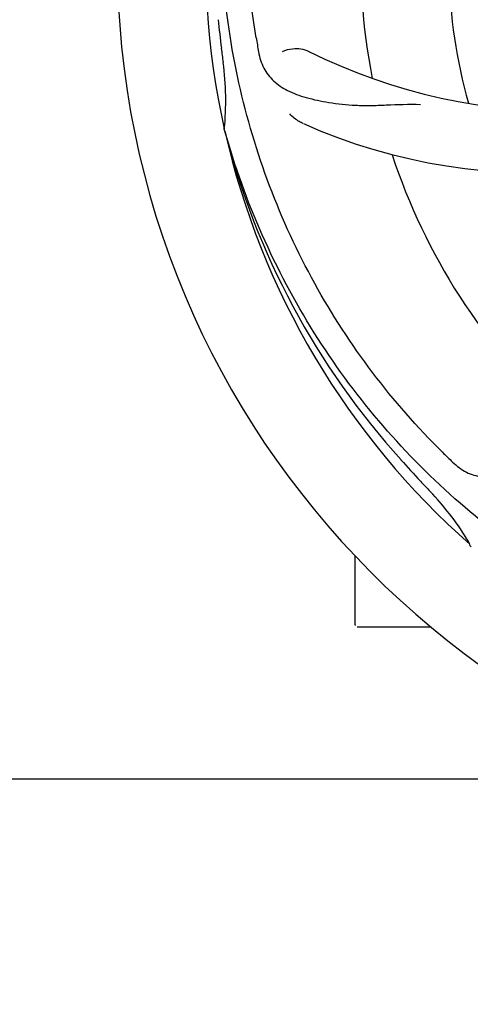
# Model space of a CAD drawing. Units: millimetres. Extents: x 17687 to 24419, y 2673 to 7538.
# Drawn here: x 21494 to 21549, y 4139 to 4259 of the extents above; entities that cross this region are included whole.
import ezdxf

# ---------------------------------------------------------------- set-up
doc = ezdxf.new("R2010")
doc.units = ezdxf.units.MM
doc.layers.add('COTAS', color=7, linetype='Continuous')
doc.styles.add('ARIAL', font='arial.ttf')
doc.dimstyles.new('Diseño_PlanosFabricacion', dxfattribs={"dimtxt": 40, "dimasz": 45, "dimexe": 10, "dimexo": 10, "dimgap": 10, "dimtad": 1, "dimtih": 1, "dimtoh": 1, "dimdec": 0, "dimzin": 1, "dimdsep": 46, "dimtxsty": 'ARIAL', "dimcen": 15, "dimadec": 0, "dimazin": 0, "dimtp": 0.05, "dimtm": 0.05, "dimtfac": 1, "dimtdec": 0, "dimtofl": 0, "dimtmove": 0, "dimatfit": 3, "dimfxl": 0, "dimtolj": 1, "dimarcsym": 0})

# ---------------------------------------------------------------- blocks, each defined once
blk = doc.blocks.new('*D4')
at = {"layer": 'COTAS', "color": 0, "lineweight": -2}
for p, q in [((21238.8, 4932.12), (22341.26, 4932.12)), ((22331.26, 4887.12), (22331.26, 4526.43)), ((22331.26, 4132.42), (22331.26, 4465.59)), ((19221.25, 4087.42), (22341.26, 4087.42))]:
    blk.add_line(p, q, dxfattribs=at)
at = {"layer": 'COTAS', "color": 0}
for points in [[(22323.76, 4887.12), (22338.76, 4887.12), (22331.26, 4932.12)], [(22323.76, 4132.42), (22338.76, 4132.42), (22331.26, 4087.42)]]:
    blk.add_solid(points, dxfattribs=at)
at = {"layer": 'Defpoints', "color": 0}
for p in [(21228.8, 4932.12), (19211.25, 4087.42), (22331.26, 4087.42)]:
    blk.add_point(p, dxfattribs=at)
at = {"layer": 'COTAS', "color": 0, "insert": (22331.26, 4496.01), "char_height": 40, "attachment_point": 5, "style": 'ARIAL'}
blk.add_mtext('\\A1;845 mm', dxfattribs=at)
blk = doc.blocks.new('*D5')
at = {"layer": 'COTAS', "color": 0, "lineweight": -2}
for p, q in [((22097.3, 4474.13), (22097.3, 3975.67)), ((18882.3, 4122.62), (18882.3, 3975.67)), ((18927.3, 3985.67), (22052.3, 3985.67))]:
    blk.add_line(p, q, dxfattribs=at)
at = {"layer": 'COTAS', "color": 0}
for points in [[(18927.3, 3993.17), (18927.3, 3978.17), (18882.3, 3985.67)], [(22052.3, 3993.17), (22052.3, 3978.17), (22097.3, 3985.67)]]:
    blk.add_solid(points, dxfattribs=at)
at = {"layer": 'Defpoints', "color": 0}
for p in [(22097.3, 4484.13), (18882.3, 4132.62), (22097.3, 3985.67)]:
    blk.add_point(p, dxfattribs=at)
at = {"layer": 'COTAS', "color": 0, "insert": (20457.8, 4016.11), "char_height": 40, "attachment_point": 5, "style": 'ARIAL'}
blk.add_mtext('\\A1;3215 mm', dxfattribs=at)

msp = doc.modelspace()

# ---------------------------------------------------------------- linework, layer by layer
for p, q in [((21519.42, 4245.58), (21519.35, 4245.81)), ((21549.44, 4194.91), (21549.25, 4195.09)), ((21535.3, 4185.37), (21535.3, 4193.81)), ((21540.3, 4185.12), (21535.55, 4185.12)), ((21544.55, 4185.12), (21540.3, 4185.12)), ((21428.41, 4166.62), (21573.91, 4166.62))]:
    msp.add_line(p, q)
for centre, radius, start, end in [((21612.3, 4266.62), 106, 90.3322, 269.6678), ((21612.3, 4266.62), 95.24, 156.766, 192.6081), ((21612.3, 4266.62), 76.34, 162.2607, 191.0406), ((21612.3, 4266.62), 65.62, 167.3057, 195.6102), ((21867.69, 4296.6), 351.09, 186.1224, 186.6945), ((21560.47, 4317.02), 69, 243.4682, 300.0184), ((21675.94, 4282.16), 154.77, 189.3764, 190.0196), ((21612.3, 4266.62), 93.95, 186.6963, 187.7582), ((21485.06, 4249.28), 34.47, 354.2573, 7.7673), ((21557.4, 4310.46), 70, 246.0566, 305.2752), ((21612.3, 4266.62), 95.24, 192.766, 228.6079), ((21611.08, 4268.91), 94.59, 194.28, 222.0932), ((21612.3, 4266.62), 76.34, 198.2607, 227.0406), ((21654.66, 4316.61), 154.79, 225.3764, 226.0196), ((21801.3, 4440.99), 351.1, 222.1224, 222.6945), ((21612.3, 4266.62), 93.95, 222.6963, 223.7582), ((21519.49, 4177.75), 34.55, 31.7531, 43.7572), ((21520.39, 4178.33), 33.48, 30.1995, 31.7196), ((21535.55, 4185.37), 0.25, 180, 195)]:
    msp.add_arc(centre, radius, start, end)
for points, knots in [([(21523.23, 4256.95), (21521.83, 4265.43), (21521.5, 4283.01), (21528.52, 4308.56), (21542.65, 4331.42), (21556.13, 4343.48), (21563.59, 4348.46)], [0, 0, 0, 0, 0.244703, 0.492965, 0.744714, 1, 1, 1, 1]), ([(21545.93, 4206.44), (21539.82, 4212.48), (21529.21, 4226.51), (21519.87, 4251.31), (21517.87, 4278.1), (21521.68, 4295.79), (21524.79, 4304.2)], [0, 0, 0, 0, 0.244703, 0.492965, 0.744714, 1, 1, 1, 1]), ([(21523.52, 4255.24), (21523.64, 4254.55), (21524.04, 4253.24), (21525.31, 4251.58), (21527.13, 4250.39), (21529.44, 4249.57), (21532.23, 4249), (21534.86, 4248.71), (21537.2, 4248.68), (21539.83, 4248.79), (21541.86, 4248.87), (21543.25, 4248.83)], [0, 0, 0, 0, 0.092735, 0.179154, 0.271471, 0.37815, 0.503879, 0.649641, 0.729735, 0.814711, 1, 1, 1, 1]), ([(21526.45, 4255.28), (21526.83, 4255.48), (21527.91, 4255.74), (21529.05, 4255.59), (21529.65, 4255.29)], [0, 0, 0, 0, 0.388616, 1, 1, 1, 1]), ([(21528.98, 4246.48), (21528.82, 4246.56), (21528.21, 4246.87), (21527.67, 4247.3), (21527.34, 4247.67)], [0, 0, 0, 0, 0.271836, 1, 1, 1, 1]), ([(21593.98, 4178.92), (21585.49, 4180.21), (21568.66, 4185.33), (21546.53, 4199.9), (21529.16, 4220.41), (21521.85, 4236.95), (21519.42, 4245.58)], [0, 0, 0, 0, 0.244703, 0.492965, 0.744714, 1, 1, 1, 1]), ([(21547.17, 4205.23), (21547.67, 4204.74), (21548.77, 4203.91), (21550.77, 4203.32), (21552.95, 4203.43), (21555.31, 4204.13), (21557.91, 4205.31), (21560.22, 4206.63), (21562.13, 4207.99), (21564.2, 4209.64), (21565.81, 4210.9), (21566.98, 4211.67)], [0, 0, 0, 0, 0.0926, 0.178909, 0.271164, 0.377826, 0.503588, 0.649402, 0.729525, 0.814542, 1, 1, 1, 1])]:
    msp.add_open_spline(points, degree=3, knots=knots)

# ---------------------------------------------------------------- dimensions: what is measured, and where the dimension line sits
at = {"layer": 'COTAS'}
dim = msp.add_linear_dim(base=(22331.26, 4087.42), p1=(21228.8, 4932.12), p2=(19211.25, 4087.42), angle=90, dimstyle='Diseño_PlanosFabricacion', override={"dimpost": ' mm'}, dxfattribs=at)
dim.commit()
dim.dimension.update_dxf_attribs({"geometry": '*D4', "text_midpoint": (22331.26, 4496.01), "dimtype": 160})
dim = msp.add_linear_dim(base=(22097.3, 3985.67), p1=(18882.3, 4132.62), p2=(22097.3, 4484.13), dimstyle='Diseño_PlanosFabricacion', override={"dimpost": ' mm'}, dxfattribs=at)
dim.commit()
dim.dimension.update_dxf_attribs({"geometry": '*D5', "text_midpoint": (20457.8, 3985.67), "dimtype": 160})

doc.saveas('drawing.dxf')
